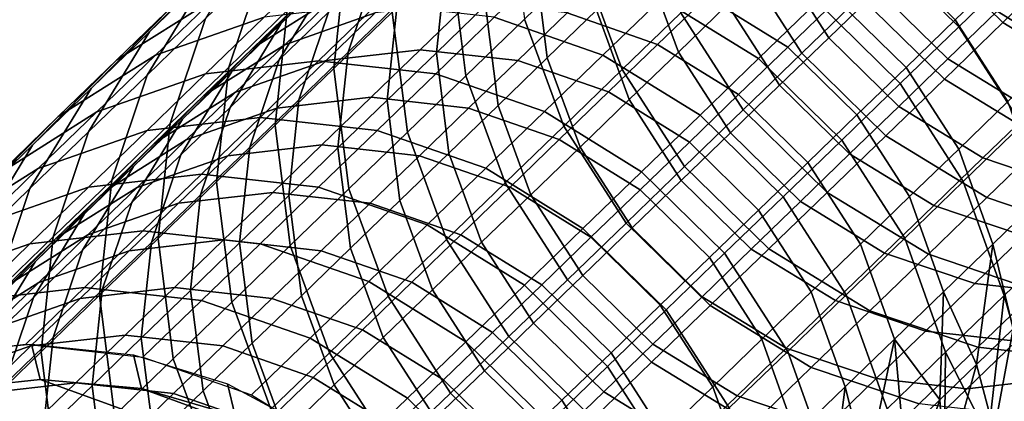
# Model space of a CAD drawing. Units: metres. Extents: x -8.1 to 36.4, y -0.6 to 44.3.
# Drawn here: x -7.2 to -5.5, y 1.4 to 2 of the extents above; entities that cross this region are included whole.
import ezdxf

# ---------------------------------------------------------------- set-up
doc = ezdxf.new("R2010")
doc.units = ezdxf.units.M
doc.header["$MEASUREMENT"] = 0
doc.layers.add('72_NURUS_INSERT', color=7, linetype='Continuous')

# ---------------------------------------------------------------- blocks, each defined once
blk = doc.blocks.new('72NURUS_BOB_D3_BOB_LEG')
for points in [[(-0.197781, -0.193766, 0.310577), (-0.196766, -0.192784, 0.322379), (-0.195309, -0.194214, 0.322372), (-0.196324, -0.195196, 0.31057)], [(-0.209649, -0.193878, 0.155987), (-0.208635, -0.192897, 0.167789), (-0.210096, -0.194375, 0.168038), (-0.211111, -0.195357, 0.156236)], [(-0.197088, -0.195271, 0.155023), (-0.196074, -0.194289, 0.166825), (-0.197513, -0.192876, 0.166831), (-0.198528, -0.193858, 0.155029)], [(-0.20771, -0.194004, 0.215685), (-0.206696, -0.193023, 0.227486), (-0.206905, -0.195014, 0.22767), (-0.20792, -0.195995, 0.215868)], [(-0.205891, -0.194032, 0.239472), (-0.204876, -0.19305, 0.251274), (-0.204615, -0.195137, 0.251425), (-0.20563, -0.196119, 0.239623)], [(-0.200891, -0.194048, 0.286926), (-0.199877, -0.193066, 0.298728), (-0.198795, -0.194748, 0.298775), (-0.19981, -0.19573, 0.286973)], [(-0.209125, -0.194146, 0.191877), (-0.208111, -0.193164, 0.203678), (-0.208725, -0.194986, 0.203883), (-0.209739, -0.195968, 0.192081)], [(-0.207616, -0.193989, 0.16875), (-0.206764, -0.193164, 0.178664), (-0.207982, -0.194396, 0.178871), (-0.208834, -0.195221, 0.168957)], [(-0.205967, -0.194061, 0.218891), (-0.205114, -0.193237, 0.228805), (-0.205289, -0.194896, 0.228958), (-0.206141, -0.19572, 0.219044)], [(-0.204437, -0.194071, 0.238871), (-0.203585, -0.193246, 0.248785), (-0.203367, -0.194985, 0.248911), (-0.204219, -0.19581, 0.238997)], [(-0.203601, -0.194155, 0.263227), (-0.202586, -0.193173, 0.275028), (-0.201906, -0.19503, 0.275124), (-0.20292, -0.196012, 0.263323)], [(-0.200244, -0.194058, 0.278731), (-0.199391, -0.193234, 0.288645), (-0.19849, -0.194635, 0.288684), (-0.199342, -0.19546, 0.27877)], [(-0.197149, -0.195149, 0.167947), (-0.196297, -0.194324, 0.17786), (-0.197496, -0.193147, 0.177865), (-0.198348, -0.193972, 0.167952)], [(-0.210096, -0.194375, 0.168038), (-0.209082, -0.193393, 0.179839), (-0.21014, -0.195128, 0.180075), (-0.211154, -0.19611, 0.168273)], [(-0.207159, -0.194193, 0.198894), (-0.206307, -0.193368, 0.208807), (-0.206819, -0.194886, 0.208978), (-0.207671, -0.195711, 0.199064)], [(-0.202515, -0.194161, 0.258824), (-0.201663, -0.193336, 0.268738), (-0.201096, -0.194883, 0.268818), (-0.201948, -0.195708, 0.258904)], [(-0.207982, -0.194396, 0.178871), (-0.20713, -0.193572, 0.188784), (-0.208012, -0.195017, 0.18898), (-0.208864, -0.195842, 0.179067)], [(-0.209995, -0.194783, 0.132151), (-0.208981, -0.193802, 0.143953), (-0.210664, -0.19486, 0.144185), (-0.211678, -0.195842, 0.132384)], [(-0.200557, -0.195821, 0.131426), (-0.199542, -0.19484, 0.143228), (-0.201226, -0.193796, 0.143285), (-0.202241, -0.194778, 0.131484)], [(-0.198795, -0.194748, 0.298775), (-0.197781, -0.193766, 0.310577), (-0.196324, -0.195196, 0.31057), (-0.197338, -0.196177, 0.298769)], [(-0.19849, -0.194635, 0.288684), (-0.197638, -0.19381, 0.298597), (-0.196424, -0.195002, 0.298592), (-0.197276, -0.195826, 0.288679)], [(-0.210664, -0.19486, 0.144185), (-0.209649, -0.193878, 0.155987), (-0.211111, -0.195357, 0.156236), (-0.212125, -0.196339, 0.144434)], [(-0.208469, -0.194814, 0.158836), (-0.207616, -0.193989, 0.16875), (-0.208834, -0.195221, 0.168957), (-0.209687, -0.196046, 0.159044)], [(-0.207918, -0.194756, 0.148729), (-0.207066, -0.193932, 0.158642), (-0.208469, -0.194814, 0.158836), (-0.209321, -0.195639, 0.148923)], [(-0.200053, -0.195621, 0.148125), (-0.199201, -0.194797, 0.158038), (-0.200604, -0.193927, 0.158087), (-0.201456, -0.194752, 0.148173)], [(-0.198103, -0.196252, 0.143221), (-0.197088, -0.195271, 0.155023), (-0.198528, -0.193858, 0.155029), (-0.199542, -0.19484, 0.143228)], [(-0.198001, -0.195974, 0.158033), (-0.197149, -0.195149, 0.167947), (-0.198348, -0.193972, 0.167952), (-0.199201, -0.194797, 0.158038)], [(-0.209126, -0.195105, 0.120132), (-0.208111, -0.194123, 0.131934), (-0.209995, -0.194783, 0.132151), (-0.21101, -0.195765, 0.120349)], [(-0.21014, -0.195128, 0.180075), (-0.209125, -0.194146, 0.191877), (-0.209739, -0.195968, 0.192081), (-0.210754, -0.19695, 0.180279)], [(-0.208725, -0.194986, 0.203883), (-0.20771, -0.194004, 0.215685), (-0.20792, -0.195995, 0.215868), (-0.208934, -0.196977, 0.204066)], [(-0.206819, -0.194886, 0.208978), (-0.205967, -0.194061, 0.218891), (-0.206141, -0.19572, 0.219044), (-0.206993, -0.196545, 0.209131)], [(-0.206905, -0.195014, 0.22767), (-0.205891, -0.194032, 0.239472), (-0.20563, -0.196119, 0.239623), (-0.206644, -0.1971, 0.227821)], [(-0.205289, -0.194896, 0.228958), (-0.204437, -0.194071, 0.238871), (-0.204219, -0.19581, 0.238997), (-0.205072, -0.196635, 0.229084)], [(-0.203255, -0.19576, 0.119682), (-0.202241, -0.194778, 0.131484), (-0.204124, -0.194123, 0.131591), (-0.205138, -0.195105, 0.119789)], [(-0.204615, -0.195137, 0.251425), (-0.203601, -0.194155, 0.263227), (-0.20292, -0.196012, 0.263323), (-0.203935, -0.196993, 0.251521)], [(-0.203367, -0.194985, 0.248911), (-0.202515, -0.194161, 0.258824), (-0.201948, -0.195708, 0.258904), (-0.2028, -0.196532, 0.248991)], [(-0.201906, -0.19503, 0.275124), (-0.200891, -0.194048, 0.286926), (-0.19981, -0.19573, 0.286973), (-0.200825, -0.196711, 0.275171)], [(-0.201096, -0.194883, 0.268818), (-0.200244, -0.194058, 0.278731), (-0.199342, -0.19546, 0.27877), (-0.200195, -0.196284, 0.268857)], [(-0.2072, -0.195031, 0.138635), (-0.206348, -0.194206, 0.148548), (-0.207918, -0.194756, 0.148729), (-0.20877, -0.195581, 0.138815)], [(-0.208012, -0.195017, 0.18898), (-0.207159, -0.194193, 0.198894), (-0.207671, -0.195711, 0.199064), (-0.208523, -0.196535, 0.189151)], [(-0.202308, -0.195576, 0.13826), (-0.201456, -0.194752, 0.148173), (-0.203025, -0.194206, 0.148263), (-0.203877, -0.195031, 0.138349)], [(-0.196238, -0.196566, 0.167986), (-0.195386, -0.195741, 0.1779), (-0.196297, -0.194324, 0.17786), (-0.197149, -0.195149, 0.167947)], [(-0.195995, -0.19697, 0.155071), (-0.194981, -0.195988, 0.166872), (-0.196074, -0.194289, 0.166825), (-0.197088, -0.195271, 0.155023)], [(-0.196424, -0.195002, 0.298592), (-0.195572, -0.194177, 0.308506), (-0.194112, -0.19507, 0.308455), (-0.194965, -0.195895, 0.298541)], [(-0.196324, -0.195196, 0.31057), (-0.195309, -0.194214, 0.322372), (-0.193558, -0.195286, 0.322311), (-0.194573, -0.196268, 0.310509)], [(-0.211111, -0.195357, 0.156236), (-0.210096, -0.194375, 0.168038), (-0.211154, -0.19611, 0.168273), (-0.212169, -0.197092, 0.156471)], [(-0.208834, -0.195221, 0.168957), (-0.207982, -0.194396, 0.178871), (-0.208864, -0.195842, 0.179067), (-0.209716, -0.196667, 0.169153)], [(-0.199342, -0.19546, 0.27877), (-0.19849, -0.194635, 0.288684), (-0.197276, -0.195826, 0.288679), (-0.198128, -0.196651, 0.278765)], [(-0.21101, -0.195765, 0.120349), (-0.209995, -0.194783, 0.132151), (-0.211678, -0.195842, 0.132384), (-0.212693, -0.196824, 0.120582)], [(-0.209321, -0.195639, 0.148923), (-0.208469, -0.194814, 0.158836), (-0.209687, -0.196046, 0.159044), (-0.210539, -0.19687, 0.14913)], [(-0.20877, -0.195581, 0.138815), (-0.207918, -0.194756, 0.148729), (-0.209321, -0.195639, 0.148923), (-0.210173, -0.196463, 0.139009)], [(-0.206421, -0.195669, 0.128565), (-0.205569, -0.194844, 0.138479), (-0.2072, -0.195031, 0.138635), (-0.208053, -0.195856, 0.128721)], [(-0.20473, -0.195855, 0.128436), (-0.203877, -0.195031, 0.138349), (-0.205569, -0.194844, 0.138479), (-0.206421, -0.195669, 0.128565)], [(-0.201571, -0.196803, 0.119624), (-0.200557, -0.195821, 0.131426), (-0.202241, -0.194778, 0.131484), (-0.203255, -0.19576, 0.119682)], [(-0.200905, -0.196446, 0.138211), (-0.200053, -0.195621, 0.148125), (-0.201456, -0.194752, 0.148173), (-0.202308, -0.195576, 0.13826)], [(-0.199117, -0.197234, 0.13142), (-0.198103, -0.196252, 0.143221), (-0.199542, -0.19484, 0.143228), (-0.200557, -0.195821, 0.131426)], [(-0.198853, -0.196799, 0.14812), (-0.198001, -0.195974, 0.158033), (-0.199201, -0.194797, 0.158038), (-0.200053, -0.195621, 0.148125)], [(-0.19981, -0.19573, 0.286973), (-0.198795, -0.194748, 0.298775), (-0.197338, -0.196177, 0.298769), (-0.198353, -0.197159, 0.286967)], [(-0.211678, -0.195842, 0.132384), (-0.210664, -0.19486, 0.144185), (-0.212125, -0.196339, 0.144434), (-0.21314, -0.19732, 0.132632)], [(-0.208183, -0.195862, 0.108143), (-0.207168, -0.194881, 0.119945), (-0.209126, -0.195105, 0.120132), (-0.21014, -0.196087, 0.10833)], [(-0.209739, -0.195968, 0.192081), (-0.208725, -0.194986, 0.203883), (-0.208934, -0.196977, 0.204066), (-0.209949, -0.197959, 0.192265)], [(-0.208864, -0.195842, 0.179067), (-0.208012, -0.195017, 0.18898), (-0.208523, -0.196535, 0.189151), (-0.209375, -0.19736, 0.179237)], [(-0.206153, -0.196087, 0.107987), (-0.205138, -0.195105, 0.119789), (-0.207168, -0.194881, 0.119945), (-0.208183, -0.195862, 0.108143)], [(-0.20792, -0.195995, 0.215868), (-0.206905, -0.195014, 0.22767), (-0.206644, -0.1971, 0.227821), (-0.207659, -0.198082, 0.216019)], [(-0.207671, -0.195711, 0.199064), (-0.206819, -0.194886, 0.208978), (-0.206993, -0.196545, 0.209131), (-0.207846, -0.19737, 0.199217)], [(-0.206141, -0.19572, 0.219044), (-0.205289, -0.194896, 0.228958), (-0.205072, -0.196635, 0.229084), (-0.205924, -0.19746, 0.21917)], [(-0.204219, -0.19581, 0.238997), (-0.203367, -0.194985, 0.248911), (-0.2028, -0.196532, 0.248991), (-0.203652, -0.197357, 0.239077)], [(-0.201948, -0.195708, 0.258904), (-0.201096, -0.194883, 0.268818), (-0.200195, -0.196284, 0.268857), (-0.201047, -0.197109, 0.258943)], [(-0.197276, -0.195826, 0.288679), (-0.196424, -0.195002, 0.298592), (-0.194965, -0.195895, 0.298541), (-0.195817, -0.19672, 0.288628)], [(-0.21014, -0.196087, 0.10833), (-0.209126, -0.195105, 0.120132), (-0.21101, -0.195765, 0.120349), (-0.212024, -0.196747, 0.108547)], [(-0.211154, -0.19611, 0.168273), (-0.21014, -0.195128, 0.180075), (-0.210754, -0.19695, 0.180279), (-0.211768, -0.197932, 0.168477)], [(-0.208053, -0.195856, 0.128721), (-0.2072, -0.195031, 0.138635), (-0.20877, -0.195581, 0.138815), (-0.209622, -0.196406, 0.128902)], [(-0.20427, -0.196741, 0.10788), (-0.203255, -0.19576, 0.119682), (-0.205138, -0.195105, 0.119789), (-0.206153, -0.196087, 0.107987)], [(-0.20563, -0.196119, 0.239623), (-0.204615, -0.195137, 0.251425), (-0.203935, -0.196993, 0.251521), (-0.20495, -0.197975, 0.239719)], [(-0.20316, -0.196401, 0.128346), (-0.202308, -0.195576, 0.13826), (-0.203877, -0.195031, 0.138349), (-0.20473, -0.195855, 0.128436)], [(-0.20292, -0.196012, 0.263323), (-0.201906, -0.19503, 0.275124), (-0.200825, -0.196711, 0.275171), (-0.201839, -0.197693, 0.263369)], [(-0.19709, -0.19739, 0.158073), (-0.196238, -0.196566, 0.167986), (-0.197149, -0.195149, 0.167947), (-0.198001, -0.195974, 0.158033)], [(-0.212125, -0.196339, 0.144434), (-0.211111, -0.195357, 0.156236), (-0.212169, -0.197092, 0.156471), (-0.213184, -0.198073, 0.144669)], [(-0.209687, -0.196046, 0.159044), (-0.208834, -0.195221, 0.168957), (-0.209716, -0.196667, 0.169153), (-0.210568, -0.197491, 0.15924)], [(-0.19701, -0.197952, 0.143269), (-0.195995, -0.19697, 0.155071), (-0.197088, -0.195271, 0.155023), (-0.198103, -0.196252, 0.143221)], [(-0.197338, -0.196177, 0.298769), (-0.196324, -0.195196, 0.31057), (-0.194573, -0.196268, 0.310509), (-0.195587, -0.19725, 0.298707)], [(-0.200195, -0.196284, 0.268857), (-0.199342, -0.19546, 0.27877), (-0.198128, -0.196651, 0.278765), (-0.19898, -0.197476, 0.268852)], [(-0.210173, -0.196463, 0.139009), (-0.209321, -0.195639, 0.148923), (-0.210539, -0.19687, 0.14913), (-0.211391, -0.197695, 0.139217)], [(-0.209622, -0.196406, 0.128902), (-0.20877, -0.195581, 0.138815), (-0.210173, -0.196463, 0.139009), (-0.211025, -0.197288, 0.129096)], [(-0.207273, -0.196493, 0.118652), (-0.206421, -0.195669, 0.128565), (-0.208053, -0.195856, 0.128721), (-0.208905, -0.19668, 0.118808)], [(-0.205582, -0.19668, 0.118522), (-0.20473, -0.195855, 0.128436), (-0.206421, -0.195669, 0.128565), (-0.207273, -0.196493, 0.118652)], [(-0.201757, -0.197271, 0.128298), (-0.200905, -0.196446, 0.138211), (-0.202308, -0.195576, 0.13826), (-0.20316, -0.196401, 0.128346)], [(-0.199705, -0.197623, 0.138206), (-0.198853, -0.196799, 0.14812), (-0.200053, -0.195621, 0.148125), (-0.200905, -0.196446, 0.138211)], [(-0.212693, -0.196824, 0.120582), (-0.211678, -0.195842, 0.132384), (-0.21314, -0.19732, 0.132632), (-0.214155, -0.198302, 0.12083)], [(-0.212024, -0.196747, 0.108547), (-0.21101, -0.195765, 0.120349), (-0.212693, -0.196824, 0.120582), (-0.213708, -0.197806, 0.10878)], [(-0.209197, -0.196844, 0.096341), (-0.208183, -0.195862, 0.108143), (-0.21014, -0.196087, 0.10833), (-0.211155, -0.197069, 0.096528)], [(-0.208905, -0.19668, 0.118808), (-0.208053, -0.195856, 0.128721), (-0.209622, -0.196406, 0.128902), (-0.210475, -0.19723, 0.118988)], [(-0.209716, -0.196667, 0.169153), (-0.208864, -0.195842, 0.179067), (-0.209375, -0.19736, 0.179237), (-0.210228, -0.198185, 0.169324)], [(-0.207167, -0.197068, 0.096186), (-0.206153, -0.196087, 0.107987), (-0.208183, -0.195862, 0.108143), (-0.209197, -0.196844, 0.096341)], [(-0.208523, -0.196535, 0.189151), (-0.207671, -0.195711, 0.199064), (-0.207846, -0.19737, 0.199217), (-0.208698, -0.198195, 0.189304)], [(-0.206993, -0.196545, 0.209131), (-0.206141, -0.19572, 0.219044), (-0.205924, -0.19746, 0.21917), (-0.206776, -0.198284, 0.209257)], [(-0.204013, -0.197226, 0.118432), (-0.20316, -0.196401, 0.128346), (-0.20473, -0.195855, 0.128436), (-0.205582, -0.19668, 0.118522)], [(-0.205072, -0.196635, 0.229084), (-0.204219, -0.19581, 0.238997), (-0.203652, -0.197357, 0.239077), (-0.204505, -0.198182, 0.229164)], [(-0.202586, -0.197785, 0.107822), (-0.201571, -0.196803, 0.119624), (-0.203255, -0.19576, 0.119682), (-0.20427, -0.196741, 0.10788)], [(-0.2028, -0.196532, 0.248991), (-0.201948, -0.195708, 0.258904), (-0.201047, -0.197109, 0.258943), (-0.201899, -0.197934, 0.24903)], [(-0.200132, -0.198216, 0.119618), (-0.199117, -0.197234, 0.13142), (-0.200557, -0.195821, 0.131426), (-0.201571, -0.196803, 0.119624)], [(-0.200825, -0.196711, 0.275171), (-0.19981, -0.19573, 0.286973), (-0.198353, -0.197159, 0.286967), (-0.199367, -0.198141, 0.275165)], [(-0.198128, -0.196651, 0.278765), (-0.197276, -0.195826, 0.288679), (-0.195817, -0.19672, 0.288628), (-0.196669, -0.197545, 0.278714)], [(-0.210754, -0.19695, 0.180279), (-0.209739, -0.195968, 0.192081), (-0.209949, -0.197959, 0.192265), (-0.210963, -0.198941, 0.180463)], [(-0.208934, -0.196977, 0.204066), (-0.20792, -0.195995, 0.215868), (-0.207659, -0.198082, 0.216019), (-0.208673, -0.199064, 0.204218)], [(-0.203935, -0.196993, 0.251521), (-0.20292, -0.196012, 0.263323), (-0.201839, -0.197693, 0.263369), (-0.202854, -0.198675, 0.251568)], [(-0.197942, -0.198215, 0.148159), (-0.19709, -0.19739, 0.158073), (-0.198001, -0.195974, 0.158033), (-0.198853, -0.196799, 0.14812)], [(-0.211155, -0.197069, 0.096528), (-0.21014, -0.196087, 0.10833), (-0.212024, -0.196747, 0.108547), (-0.213039, -0.197729, 0.096745)], [(-0.212169, -0.197092, 0.156471), (-0.211154, -0.19611, 0.168273), (-0.211768, -0.197932, 0.168477), (-0.212783, -0.198913, 0.156675)], [(-0.210539, -0.19687, 0.14913), (-0.209687, -0.196046, 0.159044), (-0.210568, -0.197491, 0.15924), (-0.211421, -0.198316, 0.149326)], [(-0.205284, -0.197723, 0.096078), (-0.20427, -0.196741, 0.10788), (-0.206153, -0.196087, 0.107987), (-0.207167, -0.197068, 0.096186)], [(-0.206644, -0.1971, 0.227821), (-0.20563, -0.196119, 0.239623), (-0.20495, -0.197975, 0.239719), (-0.205964, -0.198957, 0.227917)], [(-0.198353, -0.197159, 0.286967), (-0.197338, -0.196177, 0.298769), (-0.195587, -0.19725, 0.298707), (-0.196602, -0.198231, 0.286905)], [(-0.21314, -0.19732, 0.132632), (-0.212125, -0.196339, 0.144434), (-0.213184, -0.198073, 0.144669), (-0.214198, -0.199055, 0.132867)], [(-0.201047, -0.197109, 0.258943), (-0.200195, -0.196284, 0.268857), (-0.19898, -0.197476, 0.268852), (-0.199833, -0.1983, 0.258938)], [(-0.198024, -0.198934, 0.131467), (-0.19701, -0.197952, 0.143269), (-0.198103, -0.196252, 0.143221), (-0.199117, -0.197234, 0.13142)], [(-0.211025, -0.197288, 0.129096), (-0.210173, -0.196463, 0.139009), (-0.211391, -0.197695, 0.139217), (-0.212243, -0.19852, 0.129303)], [(-0.210475, -0.19723, 0.118988), (-0.209622, -0.196406, 0.128902), (-0.211025, -0.197288, 0.129096), (-0.211877, -0.198113, 0.119182)], [(-0.208126, -0.197318, 0.108738), (-0.207273, -0.196493, 0.118652), (-0.208905, -0.19668, 0.118808), (-0.209757, -0.197505, 0.108894)], [(-0.209375, -0.19736, 0.179237), (-0.208523, -0.196535, 0.189151), (-0.208698, -0.198195, 0.189304), (-0.20955, -0.199019, 0.17939)], [(-0.206434, -0.197505, 0.108608), (-0.205582, -0.19668, 0.118522), (-0.207273, -0.196493, 0.118652), (-0.208126, -0.197318, 0.108738)], [(-0.207846, -0.19737, 0.199217), (-0.206993, -0.196545, 0.209131), (-0.206776, -0.198284, 0.209257), (-0.207628, -0.199109, 0.199343)], [(-0.202609, -0.198095, 0.118384), (-0.201757, -0.197271, 0.128298), (-0.20316, -0.196401, 0.128346), (-0.204013, -0.197226, 0.118432)], [(-0.203652, -0.197357, 0.239077), (-0.2028, -0.196532, 0.248991), (-0.201899, -0.197934, 0.24903), (-0.202751, -0.198759, 0.239116)], [(-0.200558, -0.198448, 0.128293), (-0.199705, -0.197623, 0.138206), (-0.200905, -0.196446, 0.138211), (-0.201757, -0.197271, 0.128298)], [(-0.209757, -0.197505, 0.108894), (-0.208905, -0.19668, 0.118808), (-0.210475, -0.19723, 0.118988), (-0.211327, -0.198055, 0.109075)], [(-0.210568, -0.197491, 0.15924), (-0.209716, -0.196667, 0.169153), (-0.210228, -0.198185, 0.169324), (-0.21108, -0.19901, 0.15941)], [(-0.204865, -0.19805, 0.108519), (-0.204013, -0.197226, 0.118432), (-0.205582, -0.19668, 0.118522), (-0.206434, -0.197505, 0.108608)], [(-0.205924, -0.19746, 0.21917), (-0.205072, -0.196635, 0.229084), (-0.204505, -0.198182, 0.229164), (-0.205357, -0.199007, 0.21925)], [(-0.201839, -0.197693, 0.263369), (-0.200825, -0.196711, 0.275171), (-0.199367, -0.198141, 0.275165), (-0.200382, -0.199123, 0.263363)], [(-0.19898, -0.197476, 0.268852), (-0.198128, -0.196651, 0.278765), (-0.196669, -0.197545, 0.278714), (-0.197521, -0.198369, 0.268801)], [(-0.196501, -0.19904, 0.158159), (-0.195649, -0.198215, 0.168073), (-0.196238, -0.196566, 0.167986), (-0.19709, -0.19739, 0.158073)], [(-0.196669, -0.197545, 0.278714), (-0.195817, -0.19672, 0.288628), (-0.194256, -0.197247, 0.288537), (-0.195109, -0.198072, 0.278624)], [(-0.213708, -0.197806, 0.10878), (-0.212693, -0.196824, 0.120582), (-0.214155, -0.198302, 0.12083), (-0.215169, -0.199284, 0.109029)], [(-0.213039, -0.197729, 0.096745), (-0.212024, -0.196747, 0.108547), (-0.213708, -0.197806, 0.10878), (-0.214722, -0.198787, 0.096978)], [(-0.211391, -0.197695, 0.139217), (-0.210539, -0.19687, 0.14913), (-0.211421, -0.198316, 0.149326), (-0.212273, -0.199141, 0.139413)], [(-0.210212, -0.197826, 0.08454), (-0.209197, -0.196844, 0.096341), (-0.211155, -0.197069, 0.096528), (-0.21217, -0.198051, 0.084727)], [(-0.208182, -0.19805, 0.084384), (-0.207167, -0.197068, 0.096186), (-0.209197, -0.196844, 0.096341), (-0.210212, -0.197826, 0.08454)], [(-0.203601, -0.198767, 0.09602), (-0.202586, -0.197785, 0.107822), (-0.20427, -0.196741, 0.10788), (-0.205284, -0.197723, 0.096078)], [(-0.201146, -0.199198, 0.107816), (-0.200132, -0.198216, 0.119618), (-0.201571, -0.196803, 0.119624), (-0.202586, -0.197785, 0.107822)], [(-0.198794, -0.19904, 0.138246), (-0.197942, -0.198215, 0.148159), (-0.198853, -0.196799, 0.14812), (-0.199705, -0.197623, 0.138206)], [(-0.21217, -0.198051, 0.084727), (-0.211155, -0.197069, 0.096528), (-0.213039, -0.197729, 0.096745), (-0.214053, -0.198711, 0.084943)], [(-0.211768, -0.197932, 0.168477), (-0.210754, -0.19695, 0.180279), (-0.210963, -0.198941, 0.180463), (-0.211978, -0.199923, 0.168661)], [(-0.209949, -0.197959, 0.192265), (-0.208934, -0.196977, 0.204066), (-0.208673, -0.199064, 0.204218), (-0.209688, -0.200046, 0.192416)], [(-0.206299, -0.198705, 0.084276), (-0.205284, -0.197723, 0.096078), (-0.207167, -0.197068, 0.096186), (-0.208182, -0.19805, 0.084384)], [(-0.20495, -0.197975, 0.239719), (-0.203935, -0.196993, 0.251521), (-0.202854, -0.198675, 0.251568), (-0.203868, -0.199657, 0.239766)], [(-0.196303, -0.199932, 0.143373), (-0.195288, -0.19895, 0.155174), (-0.195995, -0.19697, 0.155071), (-0.19701, -0.197952, 0.143269)], [(-0.213184, -0.198073, 0.144669), (-0.212169, -0.197092, 0.156471), (-0.212783, -0.198913, 0.156675), (-0.213797, -0.199895, 0.144874)], [(-0.211327, -0.198055, 0.109075), (-0.210475, -0.19723, 0.118988), (-0.211877, -0.198113, 0.119182), (-0.21273, -0.198937, 0.109269)], [(-0.207659, -0.198082, 0.216019), (-0.206644, -0.1971, 0.227821), (-0.205964, -0.198957, 0.227917), (-0.206979, -0.199939, 0.216115)], [(-0.203462, -0.19892, 0.108471), (-0.202609, -0.198095, 0.118384), (-0.204013, -0.197226, 0.118432), (-0.204865, -0.19805, 0.108519)], [(-0.201899, -0.197934, 0.24903), (-0.201047, -0.197109, 0.258943), (-0.199833, -0.1983, 0.258938), (-0.200685, -0.199125, 0.249025)], [(-0.199039, -0.199916, 0.119665), (-0.198024, -0.198934, 0.131467), (-0.199117, -0.197234, 0.13142), (-0.200132, -0.198216, 0.119618)], [(-0.199367, -0.198141, 0.275165), (-0.198353, -0.197159, 0.286967), (-0.196602, -0.198231, 0.286905), (-0.197616, -0.199213, 0.275104)], [(-0.214155, -0.198302, 0.12083), (-0.21314, -0.19732, 0.132632), (-0.214198, -0.199055, 0.132867), (-0.215213, -0.200037, 0.121066)], [(-0.211877, -0.198113, 0.119182), (-0.211025, -0.197288, 0.129096), (-0.212243, -0.19852, 0.129303), (-0.213095, -0.199345, 0.11939)], [(-0.208978, -0.198143, 0.098825), (-0.208126, -0.197318, 0.108738), (-0.209757, -0.197505, 0.108894), (-0.210609, -0.19833, 0.098981)], [(-0.210228, -0.198185, 0.169324), (-0.209375, -0.19736, 0.179237), (-0.20955, -0.199019, 0.17939), (-0.210402, -0.199844, 0.169477)], [(-0.207286, -0.19833, 0.098695), (-0.206434, -0.197505, 0.108608), (-0.208126, -0.197318, 0.108738), (-0.208978, -0.198143, 0.098825)], [(-0.208698, -0.198195, 0.189304), (-0.207846, -0.19737, 0.199217), (-0.207628, -0.199109, 0.199343), (-0.20848, -0.199934, 0.18943)], [(-0.204505, -0.198182, 0.229164), (-0.203652, -0.197357, 0.239077), (-0.202751, -0.198759, 0.239116), (-0.203604, -0.199583, 0.229203)], [(-0.20141, -0.199273, 0.118379), (-0.200558, -0.198448, 0.128293), (-0.201757, -0.197271, 0.128298), (-0.202609, -0.198095, 0.118384)], [(-0.197353, -0.199865, 0.148246), (-0.196501, -0.19904, 0.158159), (-0.19709, -0.19739, 0.158073), (-0.197942, -0.198215, 0.148159)], [(-0.196602, -0.198231, 0.286905), (-0.195587, -0.19725, 0.298707), (-0.193715, -0.197883, 0.298599), (-0.194729, -0.198864, 0.286797)], [(-0.210609, -0.19833, 0.098981), (-0.209757, -0.197505, 0.108894), (-0.211327, -0.198055, 0.109075), (-0.212179, -0.19888, 0.099161)], [(-0.211421, -0.198316, 0.149326), (-0.210568, -0.197491, 0.15924), (-0.21108, -0.19901, 0.15941), (-0.211932, -0.199834, 0.149496)], [(-0.205717, -0.198875, 0.098605), (-0.204865, -0.19805, 0.108519), (-0.206434, -0.197505, 0.108608), (-0.207286, -0.19833, 0.098695)], [(-0.206776, -0.198284, 0.209257), (-0.205924, -0.19746, 0.21917), (-0.205357, -0.199007, 0.21925), (-0.206209, -0.199831, 0.209337)], [(-0.199833, -0.1983, 0.258938), (-0.19898, -0.197476, 0.268852), (-0.197521, -0.198369, 0.268801), (-0.198373, -0.199194, 0.258887)], [(-0.197521, -0.198369, 0.268801), (-0.196669, -0.197545, 0.278714), (-0.195109, -0.198072, 0.278624), (-0.195961, -0.198897, 0.26871)], [(-0.214053, -0.198711, 0.084943), (-0.213039, -0.197729, 0.096745), (-0.214722, -0.198787, 0.096978), (-0.215737, -0.199769, 0.085176)], [(-0.212243, -0.19852, 0.129303), (-0.211391, -0.197695, 0.139217), (-0.212273, -0.199141, 0.139413), (-0.213125, -0.199966, 0.129499)], [(-0.204615, -0.199749, 0.084218), (-0.203601, -0.198767, 0.09602), (-0.205284, -0.197723, 0.096078), (-0.206299, -0.198705, 0.084276)], [(-0.202854, -0.198675, 0.251568), (-0.201839, -0.197693, 0.263369), (-0.200382, -0.199123, 0.263363), (-0.201397, -0.200105, 0.251561)], [(-0.199647, -0.199864, 0.128332), (-0.198794, -0.19904, 0.138246), (-0.199705, -0.197623, 0.138206), (-0.200558, -0.198448, 0.128293)], [(-0.211226, -0.198808, 0.072738), (-0.210212, -0.197826, 0.08454), (-0.21217, -0.198051, 0.084727), (-0.213184, -0.199032, 0.072925)], [(-0.209197, -0.199032, 0.072582), (-0.208182, -0.19805, 0.084384), (-0.210212, -0.197826, 0.08454), (-0.211226, -0.198808, 0.072738)], [(-0.202161, -0.20018, 0.096014), (-0.201146, -0.199198, 0.107816), (-0.202586, -0.197785, 0.107822), (-0.203601, -0.198767, 0.09602)], [(-0.213184, -0.199032, 0.072925), (-0.21217, -0.198051, 0.084727), (-0.214053, -0.198711, 0.084943), (-0.215068, -0.199692, 0.073142)], [(-0.214198, -0.199055, 0.132867), (-0.213184, -0.198073, 0.144669), (-0.213797, -0.199895, 0.144874), (-0.214812, -0.200877, 0.133072)], [(-0.212179, -0.19888, 0.099161), (-0.211327, -0.198055, 0.109075), (-0.21273, -0.198937, 0.109269), (-0.213582, -0.199762, 0.099355)], [(-0.212783, -0.198913, 0.156675), (-0.211768, -0.197932, 0.168477), (-0.211978, -0.199923, 0.168661), (-0.212992, -0.200904, 0.156859)], [(-0.210963, -0.198941, 0.180463), (-0.209949, -0.197959, 0.192265), (-0.209688, -0.200046, 0.192416), (-0.210702, -0.201028, 0.180614)], [(-0.207313, -0.199687, 0.072475), (-0.206299, -0.198705, 0.084276), (-0.208182, -0.19805, 0.084384), (-0.209197, -0.199032, 0.072582)], [(-0.208673, -0.199064, 0.204218), (-0.207659, -0.198082, 0.216019), (-0.206979, -0.199939, 0.216115), (-0.207993, -0.200921, 0.204313)], [(-0.205964, -0.198957, 0.227917), (-0.20495, -0.197975, 0.239719), (-0.203868, -0.199657, 0.239766), (-0.204883, -0.200639, 0.227964)], [(-0.204314, -0.199745, 0.098557), (-0.203462, -0.19892, 0.108471), (-0.204865, -0.19805, 0.108519), (-0.205717, -0.198875, 0.098605)], [(-0.202751, -0.198759, 0.239116), (-0.201899, -0.197934, 0.24903), (-0.200685, -0.199125, 0.249025), (-0.201537, -0.19995, 0.239111)], [(-0.197317, -0.200913, 0.131571), (-0.196303, -0.199932, 0.143373), (-0.19701, -0.197952, 0.143269), (-0.198024, -0.198934, 0.131467)], [(-0.21273, -0.198937, 0.109269), (-0.211877, -0.198113, 0.119182), (-0.213095, -0.199345, 0.11939), (-0.213948, -0.200169, 0.109476)], [(-0.20983, -0.198967, 0.088911), (-0.208978, -0.198143, 0.098825), (-0.210609, -0.19833, 0.098981), (-0.211462, -0.199155, 0.089067)], [(-0.21108, -0.19901, 0.15941), (-0.210228, -0.198185, 0.169324), (-0.210402, -0.199844, 0.169477), (-0.211255, -0.200669, 0.159563)], [(-0.208139, -0.199154, 0.088781), (-0.207286, -0.19833, 0.098695), (-0.208978, -0.198143, 0.098825), (-0.20983, -0.198967, 0.088911)], [(-0.20955, -0.199019, 0.17939), (-0.208698, -0.198195, 0.189304), (-0.20848, -0.199934, 0.18943), (-0.209333, -0.200758, 0.179516)], [(-0.205357, -0.199007, 0.21925), (-0.204505, -0.198182, 0.229164), (-0.203604, -0.199583, 0.229203), (-0.204456, -0.200408, 0.219289)], [(-0.202262, -0.200097, 0.108465), (-0.20141, -0.199273, 0.118379), (-0.202609, -0.198095, 0.118384), (-0.203462, -0.19892, 0.108471)], [(-0.200053, -0.200898, 0.107863), (-0.199039, -0.199916, 0.119665), (-0.200132, -0.198216, 0.119618), (-0.201146, -0.199198, 0.107816)], [(-0.200382, -0.199123, 0.263363), (-0.199367, -0.198141, 0.275165), (-0.197616, -0.199213, 0.275104), (-0.198631, -0.200195, 0.263302)], [(-0.198205, -0.200689, 0.138332), (-0.197353, -0.199865, 0.148246), (-0.197942, -0.198215, 0.148159), (-0.198794, -0.19904, 0.138246)], [(-0.197616, -0.199213, 0.275104), (-0.196602, -0.198231, 0.286905), (-0.194729, -0.198864, 0.286797), (-0.195744, -0.199846, 0.274995)], [(-0.195649, -0.198215, 0.168073), (-0.196501, -0.19904, 0.158159), (-0.196144, -0.200509, 0.160202)], [(-0.211462, -0.199155, 0.089067), (-0.210609, -0.19833, 0.098981), (-0.212179, -0.19888, 0.099161), (-0.213031, -0.199705, 0.089248)], [(-0.212273, -0.199141, 0.139413), (-0.211421, -0.198316, 0.149326), (-0.211932, -0.199834, 0.149496), (-0.212784, -0.200659, 0.139583)], [(-0.206569, -0.1997, 0.088692), (-0.205717, -0.198875, 0.098605), (-0.207286, -0.19833, 0.098695), (-0.208139, -0.199154, 0.088781)], [(-0.207628, -0.199109, 0.199343), (-0.206776, -0.198284, 0.209257), (-0.206209, -0.199831, 0.209337), (-0.207061, -0.200656, 0.199423)], [(-0.200685, -0.199125, 0.249025), (-0.199833, -0.1983, 0.258938), (-0.198373, -0.199194, 0.258887), (-0.199226, -0.200019, 0.248973)], [(-0.198373, -0.199194, 0.258887), (-0.197521, -0.198369, 0.268801), (-0.195961, -0.198897, 0.26871), (-0.196813, -0.199721, 0.258797)], [(-0.213095, -0.199345, 0.11939), (-0.212243, -0.19852, 0.129303), (-0.213125, -0.199966, 0.129499), (-0.213977, -0.20079, 0.119586)], [(-0.200499, -0.200689, 0.118419), (-0.199647, -0.199864, 0.128332), (-0.200558, -0.198448, 0.128293), (-0.20141, -0.199273, 0.118379)], [(-0.20563, -0.20073, 0.072417), (-0.204615, -0.199749, 0.084218), (-0.206299, -0.198705, 0.084276), (-0.207313, -0.199687, 0.072475)], [(-0.203176, -0.201161, 0.084212), (-0.202161, -0.20018, 0.096014), (-0.203601, -0.198767, 0.09602), (-0.204615, -0.199749, 0.084218)], [(-0.203868, -0.199657, 0.239766), (-0.202854, -0.198675, 0.251568), (-0.201397, -0.200105, 0.251561), (-0.202411, -0.201086, 0.23976)], [(-0.203604, -0.199583, 0.229203), (-0.202751, -0.198759, 0.239116), (-0.201537, -0.19995, 0.239111), (-0.202389, -0.200775, 0.229198)], [(-0.213582, -0.199762, 0.099355), (-0.21273, -0.198937, 0.109269), (-0.213948, -0.200169, 0.109476), (-0.2148, -0.200994, 0.099562)], [(-0.213031, -0.199705, 0.089248), (-0.212179, -0.19888, 0.099161), (-0.213582, -0.199762, 0.099355), (-0.214434, -0.200587, 0.089442)], [(-0.212241, -0.19979, 0.060936), (-0.211226, -0.198808, 0.072738), (-0.213184, -0.199032, 0.072925), (-0.214199, -0.200014, 0.061123)], [(-0.213797, -0.199895, 0.144874), (-0.212783, -0.198913, 0.156675), (-0.212992, -0.200904, 0.156859), (-0.214007, -0.201886, 0.145057)], [(-0.210211, -0.200014, 0.06078), (-0.209197, -0.199032, 0.072582), (-0.211226, -0.198808, 0.072738), (-0.212241, -0.19979, 0.060936)], [(-0.211978, -0.199923, 0.168661), (-0.210963, -0.198941, 0.180463), (-0.210702, -0.201028, 0.180614), (-0.211717, -0.202009, 0.168812)], [(-0.205166, -0.20057, 0.088644), (-0.204314, -0.199745, 0.098557), (-0.205717, -0.198875, 0.098605), (-0.206569, -0.1997, 0.088692)], [(-0.203114, -0.200922, 0.098552), (-0.202262, -0.200097, 0.108465), (-0.203462, -0.19892, 0.108471), (-0.204314, -0.199745, 0.098557)], [(-0.198332, -0.201895, 0.119769), (-0.197317, -0.200913, 0.131571), (-0.198024, -0.198934, 0.131467), (-0.199039, -0.199916, 0.119665)], [(-0.196813, -0.199721, 0.258797), (-0.195961, -0.198897, 0.26871), (-0.194392, -0.199071, 0.26859), (-0.195244, -0.199896, 0.258676)], [(-0.214199, -0.200014, 0.061123), (-0.213184, -0.199032, 0.072925), (-0.215068, -0.199692, 0.073142), (-0.216082, -0.200674, 0.06134)], [(-0.210682, -0.199792, 0.078998), (-0.20983, -0.198967, 0.088911), (-0.211462, -0.199155, 0.089067), (-0.212314, -0.199979, 0.079154)], [(-0.211932, -0.199834, 0.149496), (-0.21108, -0.19901, 0.15941), (-0.211255, -0.200669, 0.159563), (-0.212107, -0.201493, 0.149649)], [(-0.208991, -0.199979, 0.078868), (-0.208139, -0.199154, 0.088781), (-0.20983, -0.198967, 0.088911), (-0.210682, -0.199792, 0.078998)], [(-0.210402, -0.199844, 0.169477), (-0.20955, -0.199019, 0.17939), (-0.209333, -0.200758, 0.179516), (-0.210185, -0.201583, 0.169603)], [(-0.208328, -0.200669, 0.060673), (-0.207313, -0.199687, 0.072475), (-0.209197, -0.199032, 0.072582), (-0.210211, -0.200014, 0.06078)], [(-0.209688, -0.200046, 0.192416), (-0.208673, -0.199064, 0.204218), (-0.207993, -0.200921, 0.204313), (-0.209008, -0.201902, 0.192512)], [(-0.20848, -0.199934, 0.18943), (-0.207628, -0.199109, 0.199343), (-0.207061, -0.200656, 0.199423), (-0.207914, -0.201481, 0.18951)], [(-0.206979, -0.199939, 0.216115), (-0.205964, -0.198957, 0.227917), (-0.204883, -0.200639, 0.227964), (-0.205897, -0.20162, 0.216162)], [(-0.206209, -0.199831, 0.209337), (-0.205357, -0.199007, 0.21925), (-0.204456, -0.200408, 0.219289), (-0.205308, -0.201233, 0.209376)], [(-0.199057, -0.201514, 0.128419), (-0.198205, -0.200689, 0.138332), (-0.198794, -0.19904, 0.138246), (-0.199647, -0.199864, 0.128332)], [(-0.196501, -0.19904, 0.158159), (-0.197353, -0.199865, 0.148246), (-0.19678, -0.201124, 0.152804)], [(-0.19678, -0.201124, 0.152804), (-0.196144, -0.200509, 0.160202), (-0.196501, -0.19904, 0.158159)], [(-0.195288, -0.19895, 0.155174), (-0.196303, -0.199932, 0.143373), (-0.19582, -0.201641, 0.146466)], [(-0.212314, -0.199979, 0.079154), (-0.211462, -0.199155, 0.089067), (-0.213031, -0.199705, 0.089248), (-0.213884, -0.200529, 0.079334)], [(-0.213125, -0.199966, 0.129499), (-0.212273, -0.199141, 0.139413), (-0.212784, -0.200659, 0.139583), (-0.213637, -0.201484, 0.129669)], [(-0.207422, -0.200525, 0.078778), (-0.206569, -0.1997, 0.088692), (-0.208139, -0.199154, 0.088781), (-0.208991, -0.199979, 0.078868)], [(-0.201351, -0.201514, 0.108505), (-0.200499, -0.200689, 0.118419), (-0.20141, -0.199273, 0.118379), (-0.202262, -0.200097, 0.108465)], [(-0.201068, -0.201879, 0.096062), (-0.200053, -0.200898, 0.107863), (-0.201146, -0.199198, 0.107816), (-0.202161, -0.20018, 0.096014)], [(-0.201537, -0.19995, 0.239111), (-0.200685, -0.199125, 0.249025), (-0.199226, -0.200019, 0.248973), (-0.200078, -0.200843, 0.23906)], [(-0.201397, -0.200105, 0.251561), (-0.200382, -0.199123, 0.263363), (-0.198631, -0.200195, 0.263302), (-0.199645, -0.201177, 0.2515)], [(-0.199226, -0.200019, 0.248973), (-0.198373, -0.199194, 0.258887), (-0.196813, -0.199721, 0.258797), (-0.197665, -0.200546, 0.248883)], [(-0.198631, -0.200195, 0.263302), (-0.197616, -0.199213, 0.275104), (-0.195744, -0.199846, 0.274995), (-0.196759, -0.200828, 0.263194)], [(-0.213948, -0.200169, 0.109476), (-0.213095, -0.199345, 0.11939), (-0.213977, -0.20079, 0.119586), (-0.214829, -0.201615, 0.109672)], [(-0.204456, -0.200408, 0.219289), (-0.203604, -0.199583, 0.229203), (-0.202389, -0.200775, 0.229198), (-0.203242, -0.201599, 0.219284)], [(-0.213884, -0.200529, 0.079334), (-0.213031, -0.199705, 0.089248), (-0.214434, -0.200587, 0.089442), (-0.215286, -0.201412, 0.079528)], [(-0.213255, -0.200771, 0.049134), (-0.212241, -0.19979, 0.060936), (-0.214199, -0.200014, 0.061123), (-0.215213, -0.200996, 0.049321)], [(-0.211226, -0.200996, 0.048978), (-0.210211, -0.200014, 0.06078), (-0.212241, -0.19979, 0.060936), (-0.213255, -0.200771, 0.049134)], [(-0.211534, -0.200617, 0.069084), (-0.210682, -0.199792, 0.078998), (-0.212314, -0.199979, 0.079154), (-0.213166, -0.200804, 0.06924)], [(-0.209843, -0.200804, 0.068954), (-0.208991, -0.199979, 0.078868), (-0.210682, -0.199792, 0.078998), (-0.211534, -0.200617, 0.069084)], [(-0.206644, -0.201712, 0.060615), (-0.20563, -0.20073, 0.072417), (-0.207313, -0.199687, 0.072475), (-0.208328, -0.200669, 0.060673)], [(-0.206018, -0.201394, 0.07873), (-0.205166, -0.20057, 0.088644), (-0.206569, -0.1997, 0.088692), (-0.207422, -0.200525, 0.078778)], [(-0.20419, -0.202143, 0.07241), (-0.203176, -0.201161, 0.084212), (-0.204615, -0.199749, 0.084218), (-0.20563, -0.20073, 0.072417)], [(-0.203967, -0.201747, 0.088638), (-0.203114, -0.200922, 0.098552), (-0.204314, -0.199745, 0.098557), (-0.205166, -0.20057, 0.088644)], [(-0.204883, -0.200639, 0.227964), (-0.203868, -0.199657, 0.239766), (-0.202411, -0.201086, 0.23976), (-0.203426, -0.202068, 0.227958)], [(-0.197665, -0.200546, 0.248883), (-0.196813, -0.199721, 0.258797), (-0.195244, -0.199896, 0.258676), (-0.196096, -0.200721, 0.248763)], [(-0.213977, -0.20079, 0.119586), (-0.213125, -0.199966, 0.129499), (-0.213637, -0.201484, 0.129669), (-0.214489, -0.202308, 0.119756)], [(-0.212992, -0.200904, 0.156859), (-0.211978, -0.199923, 0.168661), (-0.211717, -0.202009, 0.168812), (-0.212732, -0.202991, 0.15701)], [(-0.212784, -0.200659, 0.139583), (-0.211932, -0.199834, 0.149496), (-0.212107, -0.201493, 0.149649), (-0.212959, -0.202318, 0.139736)], [(-0.211255, -0.200669, 0.159563), (-0.210402, -0.199844, 0.169477), (-0.210185, -0.201583, 0.169603), (-0.211037, -0.202408, 0.159689)], [(-0.209333, -0.200758, 0.179516), (-0.20848, -0.199934, 0.18943), (-0.207914, -0.201481, 0.18951), (-0.208766, -0.202305, 0.179596)], [(-0.207993, -0.200921, 0.204313), (-0.206979, -0.199939, 0.216115), (-0.205897, -0.20162, 0.216162), (-0.206912, -0.202602, 0.20436)], [(-0.207061, -0.200656, 0.199423), (-0.206209, -0.199831, 0.209337), (-0.205308, -0.201233, 0.209376), (-0.20616, -0.202057, 0.199462)], [(-0.202389, -0.200775, 0.229198), (-0.201537, -0.19995, 0.239111), (-0.200078, -0.200843, 0.23906), (-0.20093, -0.201668, 0.229146)], [(-0.19991, -0.202339, 0.118505), (-0.199057, -0.201514, 0.128419), (-0.199647, -0.199864, 0.128332), (-0.200499, -0.200689, 0.118419)], [(-0.199346, -0.202877, 0.107967), (-0.198332, -0.201895, 0.119769), (-0.199039, -0.199916, 0.119665), (-0.200053, -0.200898, 0.107863)], [(-0.197353, -0.199865, 0.148246), (-0.198205, -0.200689, 0.138332), (-0.197416, -0.20174, 0.145405)], [(-0.197416, -0.20174, 0.145405), (-0.19678, -0.201124, 0.152804), (-0.197353, -0.199865, 0.148246)], [(-0.196303, -0.199932, 0.143373), (-0.197317, -0.200913, 0.131571), (-0.19658, -0.202377, 0.137615)], [(-0.196759, -0.200828, 0.263194), (-0.195744, -0.199846, 0.274995), (-0.193861, -0.200055, 0.274851), (-0.194876, -0.201037, 0.263049)], [(-0.19658, -0.202377, 0.137615), (-0.19582, -0.201641, 0.146466), (-0.196303, -0.199932, 0.143373)], [(-0.213166, -0.200804, 0.06924), (-0.212314, -0.199979, 0.079154), (-0.213884, -0.200529, 0.079334), (-0.214736, -0.201354, 0.069421)], [(-0.209343, -0.20165, 0.048871), (-0.208328, -0.200669, 0.060673), (-0.210211, -0.200014, 0.06078), (-0.211226, -0.200996, 0.048978)], [(-0.210702, -0.201028, 0.180614), (-0.209688, -0.200046, 0.192416), (-0.209008, -0.201902, 0.192512), (-0.210022, -0.202884, 0.18071)], [(-0.208274, -0.201349, 0.068865), (-0.207422, -0.200525, 0.078778), (-0.208991, -0.199979, 0.078868), (-0.209843, -0.200804, 0.068954)], [(-0.202203, -0.202339, 0.098591), (-0.201351, -0.201514, 0.108505), (-0.202262, -0.200097, 0.108465), (-0.203114, -0.200922, 0.098552)], [(-0.202411, -0.201086, 0.23976), (-0.201397, -0.200105, 0.251561), (-0.199645, -0.201177, 0.2515), (-0.20066, -0.202159, 0.239698)], [(-0.200078, -0.200843, 0.23906), (-0.199226, -0.200019, 0.248973), (-0.197665, -0.200546, 0.248883), (-0.198518, -0.201371, 0.23897)], [(-0.202082, -0.202861, 0.08426), (-0.201068, -0.201879, 0.096062), (-0.202161, -0.20018, 0.096014), (-0.203176, -0.201161, 0.084212)], [(-0.199645, -0.201177, 0.2515), (-0.198631, -0.200195, 0.263302), (-0.196759, -0.200828, 0.263194), (-0.197773, -0.20181, 0.251392)], [(-0.205308, -0.201233, 0.209376), (-0.204456, -0.200408, 0.219289), (-0.203242, -0.201599, 0.219284), (-0.204094, -0.202424, 0.20937)], [(-0.212387, -0.201442, 0.059171), (-0.211534, -0.200617, 0.069084), (-0.213166, -0.200804, 0.06924), (-0.214018, -0.201629, 0.059326)], [(-0.210695, -0.201628, 0.059041), (-0.209843, -0.200804, 0.068954), (-0.211534, -0.200617, 0.069084), (-0.212387, -0.201442, 0.059171)], [(-0.206871, -0.202219, 0.068817), (-0.206018, -0.201394, 0.07873), (-0.207422, -0.200525, 0.078778), (-0.208274, -0.201349, 0.068865)], [(-0.204819, -0.202572, 0.078725), (-0.203967, -0.201747, 0.088638), (-0.205166, -0.20057, 0.088644), (-0.206018, -0.201394, 0.07873)], [(-0.205897, -0.20162, 0.216162), (-0.204883, -0.200639, 0.227964), (-0.203426, -0.202068, 0.227958), (-0.20444, -0.20305, 0.216156)], [(-0.198518, -0.201371, 0.23897), (-0.197665, -0.200546, 0.248883), (-0.196096, -0.200721, 0.248763), (-0.196949, -0.201545, 0.238849)], [(-0.196949, -0.201545, 0.238849), (-0.196096, -0.200721, 0.248763), (-0.194374, -0.200528, 0.248599), (-0.195226, -0.201353, 0.238685)], [(-0.196144, -0.200509, 0.160202), (-0.19678, -0.201124, 0.152804), (-0.196473, -0.202277, 0.158426)], [(-0.196473, -0.202277, 0.158426), (-0.195621, -0.201452, 0.16834), (-0.196144, -0.200509, 0.160202)], [(-0.214018, -0.201629, 0.059326), (-0.213166, -0.200804, 0.06924), (-0.214736, -0.201354, 0.069421), (-0.215588, -0.202179, 0.059507)], [(-0.213008, -0.201383, 0.041773), (-0.214732, -0.20157, 0.04157), (-0.214888, -0.200928, 0.049288), (-0.213157, -0.200772, 0.049126)], [(-0.213637, -0.201484, 0.129669), (-0.212784, -0.200659, 0.139583), (-0.212959, -0.202318, 0.139736), (-0.213811, -0.203143, 0.129822)], [(-0.211249, -0.20154, 0.042009), (-0.213008, -0.201383, 0.041773), (-0.213157, -0.200772, 0.049126), (-0.211391, -0.20096, 0.04899)], [(-0.212107, -0.201493, 0.149649), (-0.211255, -0.200669, 0.159563), (-0.211037, -0.202408, 0.159689), (-0.211889, -0.203233, 0.149775)], [(-0.209126, -0.202174, 0.058951), (-0.208274, -0.201349, 0.068865), (-0.209843, -0.200804, 0.068954), (-0.210695, -0.201628, 0.059041)], [(-0.210185, -0.201583, 0.169603), (-0.209333, -0.200758, 0.179516), (-0.208766, -0.202305, 0.179596), (-0.209618, -0.20313, 0.169683)], [(-0.207659, -0.202694, 0.048813), (-0.206644, -0.201712, 0.060615), (-0.208328, -0.200669, 0.060673), (-0.209343, -0.20165, 0.048871)], [(-0.207914, -0.201481, 0.18951), (-0.207061, -0.200656, 0.199423), (-0.20616, -0.202057, 0.199462), (-0.207012, -0.202882, 0.189549)], [(-0.205205, -0.203125, 0.060609), (-0.20419, -0.202143, 0.07241), (-0.20563, -0.20073, 0.072417), (-0.206644, -0.201712, 0.060615)], [(-0.203242, -0.201599, 0.219284), (-0.202389, -0.200775, 0.229198), (-0.20093, -0.201668, 0.229146), (-0.201782, -0.202493, 0.219233)], [(-0.200762, -0.203163, 0.108592), (-0.19991, -0.202339, 0.118505), (-0.200499, -0.200689, 0.118419), (-0.201351, -0.201514, 0.108505)], [(-0.198205, -0.200689, 0.138332), (-0.199057, -0.201514, 0.128419), (-0.198688, -0.202971, 0.130609)], [(-0.198688, -0.202971, 0.130609), (-0.198052, -0.202355, 0.138007), (-0.198205, -0.200689, 0.138332)], [(-0.198052, -0.202355, 0.138007), (-0.197416, -0.20174, 0.145405), (-0.198205, -0.200689, 0.138332)], [(-0.214007, -0.201886, 0.145057), (-0.212992, -0.200904, 0.156859), (-0.212732, -0.202991, 0.15701), (-0.213746, -0.203973, 0.145208)], [(-0.209627, -0.202016, 0.042255), (-0.211249, -0.20154, 0.042009), (-0.211391, -0.20096, 0.04899), (-0.209761, -0.201463, 0.048891)], [(-0.209008, -0.201902, 0.192512), (-0.207993, -0.200921, 0.204313), (-0.206912, -0.202602, 0.20436), (-0.207926, -0.203584, 0.192559)], [(-0.203056, -0.203163, 0.088678), (-0.202203, -0.202339, 0.098591), (-0.203114, -0.200922, 0.098552), (-0.203967, -0.201747, 0.088638)], [(-0.200361, -0.203859, 0.096165), (-0.199346, -0.202877, 0.107967), (-0.200053, -0.200898, 0.107863), (-0.201068, -0.201879, 0.096062)], [(-0.20093, -0.201668, 0.229146), (-0.200078, -0.200843, 0.23906), (-0.198518, -0.201371, 0.23897), (-0.19937, -0.202196, 0.229056)], [(-0.197317, -0.200913, 0.131571), (-0.198332, -0.201895, 0.119769), (-0.197341, -0.203113, 0.128763)], [(-0.197773, -0.20181, 0.251392), (-0.196759, -0.200828, 0.263194), (-0.194876, -0.201037, 0.263049), (-0.19589, -0.202019, 0.251247)], [(-0.197341, -0.203113, 0.128763), (-0.19658, -0.202377, 0.137615), (-0.197317, -0.200913, 0.131571)], [(-0.211717, -0.202009, 0.168812), (-0.210702, -0.201028, 0.180614), (-0.210022, -0.202884, 0.18071), (-0.211037, -0.203866, 0.168908)], [(-0.203097, -0.203843, 0.072458), (-0.202082, -0.202861, 0.08426), (-0.203176, -0.201161, 0.084212), (-0.20419, -0.202143, 0.07241)], [(-0.203426, -0.202068, 0.227958), (-0.202411, -0.201086, 0.23976), (-0.20066, -0.202159, 0.239698), (-0.201675, -0.20314, 0.227896)], [(-0.19678, -0.201124, 0.152804), (-0.197416, -0.20174, 0.145405), (-0.197325, -0.203102, 0.148513)], [(-0.197325, -0.203102, 0.148513), (-0.196473, -0.202277, 0.158426), (-0.19678, -0.201124, 0.152804)], [(-0.20616, -0.202057, 0.199462), (-0.205308, -0.201233, 0.209376), (-0.204094, -0.202424, 0.20937), (-0.204946, -0.203249, 0.199457)], [(-0.20066, -0.202159, 0.239698), (-0.199645, -0.201177, 0.2515), (-0.197773, -0.20181, 0.251392), (-0.198788, -0.202792, 0.23959)], [(-0.213239, -0.202266, 0.049257), (-0.212387, -0.201442, 0.059171), (-0.214018, -0.201629, 0.059326), (-0.21487, -0.202453, 0.049413)], [(-0.211492, -0.201936, 0.035131), (-0.213141, -0.20215, 0.034598), (-0.214732, -0.20157, 0.04157), (-0.213008, -0.201383, 0.041773)], [(-0.211547, -0.202453, 0.049127), (-0.210695, -0.201628, 0.059041), (-0.212387, -0.201442, 0.059171), (-0.213239, -0.202266, 0.049257)], [(-0.209811, -0.202065, 0.035704), (-0.211492, -0.201936, 0.035131), (-0.213008, -0.201383, 0.041773), (-0.211249, -0.20154, 0.042009)], [(-0.212959, -0.202318, 0.139736), (-0.212107, -0.201493, 0.149649), (-0.211889, -0.203233, 0.149775), (-0.212742, -0.204057, 0.139862)], [(-0.208067, -0.202829, 0.04252), (-0.209627, -0.202016, 0.042255), (-0.209761, -0.201463, 0.048891), (-0.208195, -0.202305, 0.048827)], [(-0.207723, -0.203044, 0.058903), (-0.206871, -0.202219, 0.068817), (-0.208274, -0.201349, 0.068865), (-0.209126, -0.202174, 0.058951)], [(-0.208766, -0.202305, 0.179596), (-0.207914, -0.201481, 0.18951), (-0.207012, -0.202882, 0.189549), (-0.207865, -0.203707, 0.179635)], [(-0.205671, -0.203396, 0.068811), (-0.204819, -0.202572, 0.078725), (-0.206018, -0.201394, 0.07873), (-0.206871, -0.202219, 0.068817)], [(-0.19937, -0.202196, 0.229056), (-0.198518, -0.201371, 0.23897), (-0.196949, -0.201545, 0.238849), (-0.197801, -0.20237, 0.228936)], [(-0.197801, -0.20237, 0.228936), (-0.196949, -0.201545, 0.238849), (-0.195226, -0.201353, 0.238685), (-0.196078, -0.202177, 0.228772)], [(-0.196992, -0.203838, 0.158601), (-0.19614, -0.203013, 0.168514), (-0.195621, -0.201452, 0.16834), (-0.196473, -0.202277, 0.158426)], [(-0.213141, -0.20215, 0.034598), (-0.214783, -0.20272, 0.034097), (-0.216449, -0.202112, 0.041397), (-0.214732, -0.20157, 0.04157)], [(-0.209978, -0.202999, 0.049038), (-0.209126, -0.202174, 0.058951), (-0.210695, -0.201628, 0.059041), (-0.211547, -0.202453, 0.049127)], [(-0.208259, -0.202514, 0.036259), (-0.209811, -0.202065, 0.035704), (-0.211249, -0.20154, 0.042009), (-0.209627, -0.202016, 0.042255)], [(-0.211037, -0.202408, 0.159689), (-0.210185, -0.201583, 0.169603), (-0.209618, -0.20313, 0.169683), (-0.21047, -0.203955, 0.159769)], [(-0.206912, -0.202602, 0.20436), (-0.205897, -0.20162, 0.216162), (-0.20444, -0.20305, 0.216156), (-0.205455, -0.204032, 0.204354)], [(-0.204094, -0.202424, 0.20937), (-0.203242, -0.201599, 0.219284), (-0.201782, -0.202493, 0.219233), (-0.202635, -0.203318, 0.209319)], [(-0.201614, -0.203988, 0.098678), (-0.200762, -0.203163, 0.108592), (-0.201351, -0.201514, 0.108505), (-0.202203, -0.202339, 0.098591)], [(-0.201782, -0.202493, 0.219233), (-0.20093, -0.201668, 0.229146), (-0.19937, -0.202196, 0.229056), (-0.200222, -0.20302, 0.219143)], [(-0.199057, -0.201514, 0.128419), (-0.19991, -0.202339, 0.118505), (-0.199324, -0.203586, 0.123211)], [(-0.199324, -0.203586, 0.123211), (-0.198688, -0.202971, 0.130609), (-0.199057, -0.201514, 0.128419)], [(-0.19693, -0.203002, 0.218858), (-0.196078, -0.202177, 0.228772), (-0.194541, -0.201637, 0.228595), (-0.195393, -0.202461, 0.218681)], [(-0.206219, -0.204107, 0.048807), (-0.205205, -0.203125, 0.060609), (-0.206644, -0.201712, 0.060615), (-0.207659, -0.202694, 0.048813)], [(-0.203908, -0.203988, 0.078764), (-0.203056, -0.203163, 0.088678), (-0.203967, -0.201747, 0.088638), (-0.204819, -0.202572, 0.078725)], [(-0.197416, -0.20174, 0.145405), (-0.198052, -0.202355, 0.138007), (-0.198178, -0.203926, 0.138599)], [(-0.198178, -0.203926, 0.138599), (-0.197325, -0.203102, 0.148513), (-0.197416, -0.20174, 0.145405)]]:
    blk.add_3dface(points)
blk = doc.blocks.new('BOBO')
at = {"layer": '72_NURUS_INSERT', "color": 0, "xscale": 100, "yscale": 100, "zscale": 100}
blk.add_blockref('72NURUS_BOB_D3_BOB_LEG', (15.502, 22.5472), dxfattribs=at)

msp = doc.modelspace()

# ---------------------------------------------------------------- block references
at = {"layer": '72_NURUS_INSERT'}
msp.add_blockref('BOBO', (-1.4053, -1.0013), dxfattribs=at)

doc.saveas('drawing.dxf')
